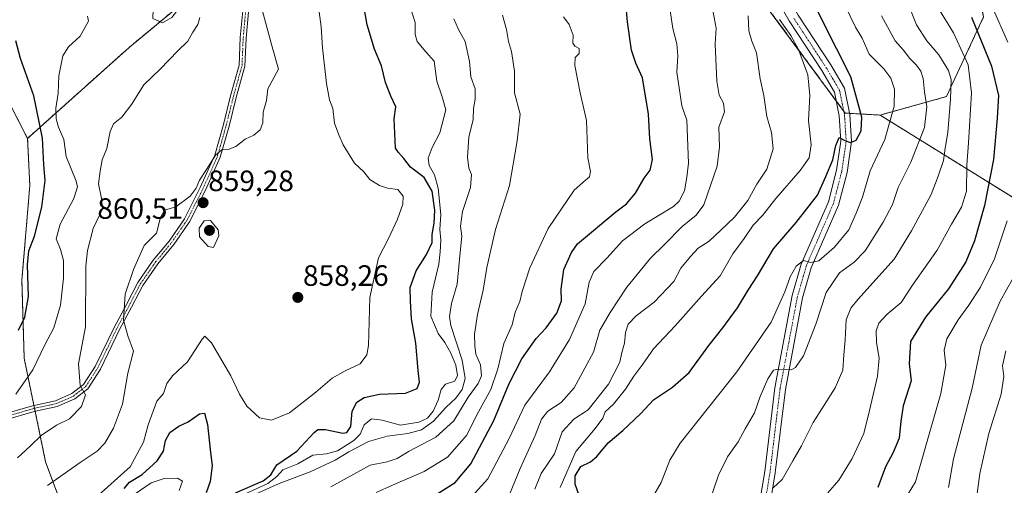
# Model space of a CAD drawing. Units: metres. Extents: x 583473 to 586923, y 4735877 to 4738233.
# Drawn here: x 585956 to 586292, y 4737386 to 4737545 of the extents above; entities that cross this region are included whole.
import ezdxf
from ezdxf.enums import TextEntityAlignment as Align

# ---------------------------------------------------------------- set-up
doc = ezdxf.new("R2010")
doc.units = ezdxf.units.M
doc.header["$MEASUREMENT"] = 0
doc.linetypes.add('TRAZO_Y_PUNTO', pattern=[1, 0.5, -0.25, 0, -0.25])
doc.linetypes.add('TRAZOS', pattern=[0.75, 0.5, -0.25])
for name, color, linetype, lineweight in [('Arbolado forestal', 92, 'TRAZOS', 0), ('Arbolado forestal CxS', 92, 'Continuous', 0), ('Camino', 19, 'Continuous', 0), ('Camino Cxs', 19, 'Continuous', 0), ('Camino eje', 39, 'TRAZO_Y_PUNTO', 13), ('Carátula', 7, 'Continuous', 5), ('Curva de nivel maestra', 36, 'Continuous', 30), ('Curva de nivel normal', 36, 'Continuous', 0), ('Pista no pavimentada', 254, 'Continuous', 13), ('Pista no pavimentada Cxs', 254, 'Continuous', 0), ('Pista pavimentada eje', 135, 'TRAZO_Y_PUNTO', 0), ('Punto de cota en terreno', 7, 'Continuous', 0), ('Rótulo de punto de cota en terreno', 19, 'Continuous', 0)]:
    doc.layers.add(name, color=color, linetype=linetype, lineweight=lineweight)
doc.styles.add('Arial', font='txt', dxfattribs={"height": 0.2})

# ---------------------------------------------------------------- blocks, each defined once
blk = doc.blocks.new('*U151')
at = {"layer": 'Arbolado forestal CxS', "color": 92, "linetype": 'Continuous', "lineweight": 0}
blk.add_polyline3d([(585974.46, 4737369.35, 847.36), (585965.2, 4737394.25, 862.32), (585957.93, 4737429.49, 871.85), (585957.15, 4737456, 875.92), (585959.84, 4737488.23, 877.3), (585959.08, 4737504.34, 877.81), (585993.62, 4737535.26, 868.13), (586043.97, 4737577.07, 857.03), (586082.44, 4737602.24, 840.84), (586125.85, 4737639.52, 827.12), (586159.36, 4737653.21, 815.75), (586182.79, 4737600.77, 810.42), (586208.79, 4737551.87, 806.93), (586237.48, 4737512.94, 800.77), (586249.33, 4737512.26, 797.16), (586249.33, 4737512.26, 797.16), (586304.14, 4737478.26, 763.66), (586351.26, 4737466.06, 729.7), (586382.01, 4737441.63, 706.37), (586402.66, 4737410.74, 694.57), (586435.85, 4737395.22, 676.99), (586463.52, 4737361.86, 659.99)], dxfattribs=at)
blk = doc.blocks.new('*U158')
at = {"layer": 'Arbolado forestal CxS', "color": 92, "linetype": 'Continuous', "lineweight": 0}
blk.add_polyline3d([(585783.6, 4738218.83, 946.52), (586146.57, 4738223.31, 829.16), (586124.8, 4738205.84, 842.57), (586124.8, 4738205.84, 842.57), (586085.14, 4738167.8, 863.46), (586063.21, 4738146.77, 872.21), (586049.02, 4738107.89, 874.29), (586042, 4738053.22, 870.84), (586042.71, 4737987.19, 867.28), (586035.21, 4737917.28, 858.51), (586049.33, 4737869.26, 844.11), (586067.56, 4737823.65, 826.32), (586092.02, 4737773.14, 824.14), (586113.04, 4737727.01, 825.42), (586124.08, 4737704.9, 822.88), (586139.14, 4737676.84, 820.47), (586159.36, 4737653.21, 815.75), (586125.85, 4737639.52, 827.12), (586082.44, 4737602.24, 840.84), (586043.97, 4737577.07, 857.03), (585993.62, 4737535.26, 868.13), (585959.08, 4737504.34, 877.81), (585938.36, 4737544.61, 886.49)], dxfattribs=at)
blk = doc.blocks.new('*U163')
at = {"layer": 'Curva de nivel normal', "color": 36, "linetype": 'Continuous', "lineweight": 0}
blk.add_polyline3d([(586191.2, 4737380.34, 790), (586194.3, 4737389.64, 790), (586197.43, 4737395.95, 790), (586201.05, 4737401, 790), (586203.44, 4737405.48, 790), (586206.55, 4737410.88, 790), (586208.47, 4737416.4, 790), (586211.16, 4737422.43, 790), (586213.05, 4737425.39, 790), (586214.76, 4737425.72, 790), (586219.01, 4737425.52, 790), (586220.49, 4737426.35, 790), (586223.3, 4737430.27, 790), (586227.49, 4737441.08, 790), (586231.04, 4737451.9, 790), (586235.48, 4737458.56, 790), (586240.54, 4737462.14, 790), (586244.25, 4737466.08, 790), (586250.44, 4737475.76, 790), (586253.53, 4737481.85, 790), (586255.48, 4737487.59, 790), (586259.86, 4737496.21, 790), (586264.5, 4737507.98, 790), (586265.31, 4737515.04, 790), (586264.44, 4737520.18, 790), (586264.01, 4737524.68, 790), (586263.2, 4737527.2, 790), (586261.79, 4737529.2, 790), (586259.44, 4737531.56, 790), (586257.23, 4737534.46, 790), (586254.51, 4737537.52, 790), (586249.85, 4737546.04, 790)], dxfattribs=at)
blk = doc.blocks.new('*U169')
at = {"layer": 'Curva de nivel normal', "color": 36, "linetype": 'Continuous', "lineweight": 0}
blk.add_polyline3d([(586131.78, 4737384.84, 810), (586133.92, 4737390.22, 810), (586138.44, 4737396.92, 810), (586141.06, 4737404.42, 810), (586145.02, 4737408.69, 810), (586149.95, 4737411.9, 810), (586156.9, 4737420.69, 810), (586160.7, 4737428.18, 810), (586161.41, 4737431.41, 810), (586162.33, 4737434.64, 810), (586162.64, 4737438.22, 810), (586163.58, 4737441.07, 810), (586166.26, 4737443.86, 810), (586172.46, 4737448.6, 810), (586179.12, 4737455.56, 810), (586181.55, 4737460.1, 810), (586184.84, 4737464.12, 810), (586187.35, 4737466.99, 810), (586191.11, 4737469.34, 810), (586195.07, 4737473.13, 810), (586199.8, 4737477.5, 810), (586204.26, 4737483.14, 810), (586207.42, 4737488.74, 810), (586210.82, 4737493.81, 810), (586212.97, 4737500.72, 810), (586212.39, 4737506.38, 810), (586210.83, 4737511.82, 810), (586209.74, 4737518.9, 810), (586208.55, 4737524.6, 810), (586207.27, 4737533.5, 810), (586205.7, 4737537.38, 810), (586204.68, 4737540.91, 810), (586204.47, 4737546.1, 810)], dxfattribs=at)
blk = doc.blocks.new('*U173')
at = {"layer": 'Curva de nivel normal', "color": 36, "linetype": 'Continuous', "lineweight": 0}
blk.add_polyline3d([(586140.38, 4737385.51, 805), (586145.72, 4737397.67, 805), (586152.28, 4737405.51, 805), (586154.96, 4737409.09, 805), (586155.72, 4737411.2, 805), (586158.6, 4737413.85, 805), (586162.68, 4737418.9, 805), (586165.47, 4737423.39, 805), (586168.59, 4737427.41, 805), (586172.15, 4737432.65, 805), (586179.55, 4737440.47, 805), (586188.55, 4737450.63, 805), (586194.89, 4737457.54, 805), (586199.22, 4737464.97, 805), (586203.02, 4737470.27, 805), (586206.11, 4737474.75, 805), (586209.25, 4737478.02, 805), (586213.88, 4737483.83, 805), (586222.11, 4737493.44, 805), (586225.16, 4737497.66, 805), (586225.87, 4737502.09, 805), (586225, 4737510.43, 805), (586225.39, 4737518.98, 805), (586224.75, 4737526.01, 805), (586221.59, 4737534.62, 805), (586218.96, 4737539.31, 805), (586215.05, 4737544.83, 805)], dxfattribs=at)
blk = doc.blocks.new('*U177')
at = {"layer": 'Curva de nivel normal', "color": 36, "linetype": 'Continuous', "lineweight": 0}
blk.add_polyline3d([(586269.19, 4737548.5, 780), (586274.34, 4737540.24, 780), (586279.3, 4737529.41, 780), (586280.49, 4737519.78, 780), (586279.5, 4737502.79, 780), (586278.88, 4737495.17, 780), (586278.71, 4737486.3, 780), (586277.08, 4737480.86, 780), (586273.62, 4737475.08, 780), (586268.75, 4737466.23, 780), (586260.61, 4737454.69, 780), (586256.53, 4737448.4, 780), (586251.77, 4737444.44, 780), (586248.88, 4737441.37, 780), (586247.99, 4737438.85, 780), (586248.07, 4737434.85, 780), (586249, 4737429.51, 780), (586248.48, 4737423.33, 780), (586245.73, 4737411.64, 780), (586243.79, 4737403.8, 780), (586239.84, 4737395.38, 780), (586235.34, 4737387.97, 780), (586231.55, 4737383.63, 780)], dxfattribs=at)
blk = doc.blocks.new('*U179')
at = {"layer": 'Curva de nivel normal', "color": 36, "linetype": 'Continuous', "lineweight": 0}
blk.add_polyline3d([(586212.96, 4737385.31, 785), (586215.99, 4737388.17, 785), (586219.62, 4737394.51, 785), (586222.61, 4737399.69, 785), (586226.51, 4737407.55, 785), (586234.05, 4737419.36, 785), (586236.63, 4737425.45, 785), (586236.97, 4737430.59, 785), (586237.5, 4737435.78, 785), (586237.84, 4737442.51, 785), (586239.38, 4737446.51, 785), (586241.76, 4737449.51, 785), (586254.12, 4737463.17, 785), (586260.08, 4737472.84, 785), (586266.77, 4737485.17, 785), (586269.11, 4737491.5, 785), (586270.88, 4737496.84, 785), (586271.48, 4737501.04, 785), (586272.4, 4737506.3, 785), (586273.34, 4737517.7, 785), (586273.58, 4737524.4, 785), (586272.64, 4737527.44, 785), (586269.3, 4737532.74, 785), (586265.27, 4737537.52, 785), (586261.73, 4737542.93, 785), (586259.94, 4737547.54, 785)], dxfattribs=at)
blk = doc.blocks.new('*U181')
at = {"layer": 'Curva de nivel normal', "color": 36, "linetype": 'Continuous', "lineweight": 0}
blk.add_polyline3d([(586294.54, 4737456.58, 765), (586290.19, 4737448.9, 765), (586283.8, 4737433.95, 765), (586280.64, 4737419.31, 765), (586274.29, 4737395.23, 765), (586272.62, 4737385.43, 765)], dxfattribs=at)
blk = doc.blocks.new('*U185')
at = {"layer": 'Curva de nivel normal', "color": 36, "linetype": 'Continuous', "lineweight": 0}
for points in [[(586258.87, 4737383.27, 770), (586261.41, 4737387.42, 770), (586263.97, 4737396.47, 770), (586270.07, 4737417.42, 770), (586271.78, 4737427.12, 770), (586271.15, 4737432.27, 770), (586272.08, 4737436.12, 770), (586275.88, 4737442.51, 770), (586279.6, 4737447.51, 770), (586283.58, 4737453.72, 770), (586288.35, 4737463.29, 770), (586292.56, 4737476.23, 770)], [(586292.88, 4737537.08, 770), (586287.55, 4737549.07, 770)]]:
    blk.add_polyline3d(points, dxfattribs=at)
blk = doc.blocks.new('*U190')
at = {"layer": 'Curva de nivel normal', "color": 36, "linetype": 'Continuous', "lineweight": 0}
blk.add_polyline3d([(586281.37, 4737375.73, 760), (586283.34, 4737390.23, 760), (586286.38, 4737403.87, 760), (586290.52, 4737417.29, 760), (586291.52, 4737423.21, 760), (586291.07, 4737426.9, 760), (586292.16, 4737432.01, 760)], dxfattribs=at)
blk = doc.blocks.new('*U191')
at = {"layer": 'Curva de nivel normal', "color": 36, "linetype": 'Continuous', "lineweight": 0}
blk.add_polyline3d([(586032.61, 4737381.42, 840), (586044.76, 4737386.81, 840), (586055.26, 4737390.74, 840), (586063.85, 4737394.72, 840), (586068.48, 4737397.58, 840), (586075.18, 4737401.08, 840), (586081.53, 4737402.91, 840), (586088.54, 4737403.84, 840), (586093.23, 4737405.15, 840), (586097.28, 4737408, 840), (586101.44, 4737412.69, 840), (586104.94, 4737415.92, 840), (586107.08, 4737418.78, 840), (586108.12, 4737422.54, 840), (586107.01, 4737428.84, 840), (586103.2, 4737440.57, 840), (586102.77, 4737443.67, 840), (586103.44, 4737448.09, 840), (586105.4, 4737454.71, 840), (586106.32, 4737465.5, 840), (586106.92, 4737471, 840), (586106.46, 4737474.4, 840), (586107.18, 4737479.46, 840), (586109.93, 4737487.55, 840), (586110.28, 4737492.02, 840), (586109.34, 4737494.21, 840), (586108.84, 4737497.93, 840), (586109.36, 4737504.72, 840), (586110.81, 4737510.71, 840), (586110.9, 4737514.5, 840), (586111.48, 4737517.65, 840), (586111.42, 4737521.23, 840), (586109.96, 4737525.28, 840), (586109.55, 4737530.46, 840), (586108.06, 4737537.3, 840), (586105.77, 4737541.34, 840), (586104.23, 4737545.01, 840)], dxfattribs=at)
blk = doc.blocks.new('*U193')
at = {"layer": 'Curva de nivel normal', "color": 36, "linetype": 'Continuous', "lineweight": 0}
blk.add_polyline3d([(586109.37, 4737381.28, 820), (586115.8, 4737388.4, 820), (586123.02, 4737402.18, 820), (586128.36, 4737413.53, 820), (586136.82, 4737424.85, 820), (586143.56, 4737435.85, 820), (586148.88, 4737447.99, 820), (586150.24, 4737455.35, 820), (586151.9, 4737459.05, 820), (586156.35, 4737463.5, 820), (586161.61, 4737469.42, 820), (586169.19, 4737475.23, 820), (586178.98, 4737481.08, 820), (586180.97, 4737482.95, 820), (586182.8, 4737486.47, 820), (586183.5, 4737491.08, 820), (586184.1, 4737495.84, 820), (586183.59, 4737510.54, 820), (586181.89, 4737515.36, 820), (586180.17, 4737526.82, 820), (586180.52, 4737532.4, 820), (586180.19, 4737536.48, 820), (586178.77, 4737541.72, 820), (586177.38, 4737550.92, 820)], dxfattribs=at)
blk = doc.blocks.new('*U194')
at = {"layer": 'Curva de nivel normal', "color": 36, "linetype": 'Continuous', "lineweight": 0}
blk.add_polyline3d([(585955.05, 4737417.22, 870), (585960.88, 4737425.53, 870), (585964.96, 4737434.03, 870), (585968.06, 4737439.82, 870), (585970.24, 4737447.56, 870), (585971.32, 4737456.7, 870), (585971.26, 4737462.76, 870), (585970.25, 4737466.48, 870), (585968.78, 4737470.15, 870), (585970.18, 4737475.1, 870), (585974.88, 4737483.86, 870), (585976.07, 4737487.78, 870), (585975.64, 4737489.8, 870), (585972.21, 4737498.14, 870), (585971.39, 4737503.89, 870), (585969.62, 4737508.18, 870), (585968.79, 4737510.96, 870), (585968.73, 4737514.66, 870), (585969.44, 4737519.7, 870), (585969.67, 4737525.67, 870), (585971.1, 4737532.44, 870), (585973.01, 4737535.48, 870), (585976.97, 4737539.14, 870), (585979.85, 4737544.22, 870), (585979.48, 4737545.88, 870)], dxfattribs=at)
blk = doc.blocks.new('*U197')
at = {"layer": 'Curva de nivel normal', "color": 36, "linetype": 'Continuous', "lineweight": 0}
blk.add_polyline3d([(586123.22, 4737383.12, 815), (586126.81, 4737391.92, 815), (586131.9, 4737403.22, 815), (586134.09, 4737408.77, 815), (586136.22, 4737411.4, 815), (586140.76, 4737414.37, 815), (586145.2, 4737419.4, 815), (586151.81, 4737431.51, 815), (586153.9, 4737439.06, 815), (586157.4, 4737445.03, 815), (586163.12, 4737453.72, 815), (586171.16, 4737463.5, 815), (586175.97, 4737468.17, 815), (586181.98, 4737474.35, 815), (586186.76, 4737478.23, 815), (586189.28, 4737481.68, 815), (586193.89, 4737494.84, 815), (586194.61, 4737501.5, 815), (586194.47, 4737508.17, 815), (586196.34, 4737513.37, 815), (586196.05, 4737516.3, 815), (586194.51, 4737519.04, 815), (586193.71, 4737523.77, 815), (586193.18, 4737536.36, 815), (586193.56, 4737541.85, 815), (586192.18, 4737549.11, 815)], dxfattribs=at)
blk = doc.blocks.new('*U201')
at = {"layer": 'Curva de nivel normal', "color": 36, "linetype": 'Continuous', "lineweight": 0}
blk.add_polyline3d([(585955.6, 4737395.51, 865), (585959.98, 4737399.52, 865), (585963.7, 4737403.21, 865), (585968.91, 4737406.71, 865), (585973.36, 4737408.88, 865), (585977.45, 4737413.06, 865), (585978.78, 4737417.02, 865), (585976.96, 4737420.22, 865), (585976.42, 4737427.6, 865), (585978.79, 4737440.18, 865), (585978.97, 4737460.78, 865), (585979.45, 4737466.15, 865), (585981.45, 4737473.59, 865), (585984.6, 4737480.36, 865), (585984.25, 4737483.84, 865), (585983.22, 4737488.84, 865), (585983.8, 4737493.17, 865), (585984.48, 4737496.99, 865), (585986.01, 4737500.88, 865), (585987.17, 4737506.71, 865), (585988.34, 4737509.28, 865), (585991.18, 4737511.58, 865), (585994.44, 4737515.86, 865), (585998.63, 4737522.5, 865), (586004.23, 4737527.84, 865), (586010.2, 4737534.17, 865), (586013.69, 4737537.42, 865), (586015.37, 4737540.48, 865), (586017.06, 4737543.08, 865), (586017.76, 4737545.52, 865)], dxfattribs=at)
blk = doc.blocks.new('*U203')
at = {"layer": 'Curva de nivel normal', "color": 36, "linetype": 'Continuous', "lineweight": 0}
for points in [[(585995.71, 4737383.31, 845), (586001.16, 4737387.06, 845), (586005.57, 4737388.57, 845), (586010.14, 4737388.69, 845), (586011.79, 4737387.61, 845), (586010.69, 4737384.49, 845)], [(586032.89, 4737383.23, 845), (586040.87, 4737386.81, 845), (586043.89, 4737389.26, 845), (586046.03, 4737391.5, 845), (586051.06, 4737393.56, 845), (586056.2, 4737396.44, 845), (586060.82, 4737396.91, 845), (586064.6, 4737397.92, 845), (586070.16, 4737401.41, 845), (586072.27, 4737403.65, 845), (586073.65, 4737406.85, 845), (586076.19, 4737408.79, 845), (586079.84, 4737408.41, 845), (586086.06, 4737406.72, 845), (586092.35, 4737407.66, 845), (586095.22, 4737409.1, 845), (586097.17, 4737411.47, 845), (586098.84, 4737415.18, 845), (586099.85, 4737418.79, 845), (586101.42, 4737420.67, 845), (586104.56, 4737421.68, 845), (586105.47, 4737423.54, 845), (586104.85, 4737427.1, 845), (586103.19, 4737431.25, 845), (586101.2, 4737434.82, 845), (586098.88, 4737437.9, 845), (586096.34, 4737443.79, 845), (586096.8, 4737451.91, 845), (586099.09, 4737461.53, 845), (586099.52, 4737465.73, 845), (586099.76, 4737469.71, 845), (586099.48, 4737473.28, 845), (586099.74, 4737478.42, 845), (586098.87, 4737487.33, 845), (586097.66, 4737491.94, 845), (586095.84, 4737495.1, 845), (586095.52, 4737497.54, 845), (586096.82, 4737501.17, 845), (586099.48, 4737506.17, 845), (586101.53, 4737514, 845), (586100.21, 4737518.48, 845), (586098.46, 4737523.79, 845), (586097.46, 4737530.66, 845), (586094.71, 4737533.74, 845), (586091.75, 4737537.28, 845), (586091.02, 4737539.67, 845), (586091.08, 4737543.76, 845), (586089.49, 4737548.76, 845)]]:
    blk.add_polyline3d(points, dxfattribs=at)
blk = doc.blocks.new('*U204')
at = {"layer": 'Curva de nivel normal', "color": 36, "linetype": 'Continuous', "lineweight": 0}
blk.add_polyline3d([(585982.13, 4737381.8, 855), (585993.96, 4737392.51, 855), (585998.51, 4737400.85, 855), (586000.16, 4737406.85, 855), (586003.07, 4737414.85, 855), (586005.34, 4737417.51, 855), (586006.55, 4737420.85, 855), (586008.44, 4737423.51, 855), (586013.54, 4737428.3, 855), (586018.48, 4737435.97, 855), (586019.42, 4737436.99, 855), (586021.69, 4737434.69, 855), (586028.31, 4737423.43, 855), (586031.19, 4737417.28, 855), (586033.75, 4737413.2, 855), (586038.08, 4737409.15, 855), (586042.11, 4737408.38, 855), (586048.23, 4737410.89, 855), (586057.23, 4737417.96, 855), (586062.84, 4737422.65, 855), (586067.26, 4737425.19, 855), (586072.37, 4737427.51, 855), (586074.63, 4737430.65, 855), (586075.15, 4737433.85, 855), (586075.56, 4737450.18, 855), (586078.57, 4737463.62, 855), (586081.92, 4737470.28, 855), (586085.01, 4737476.83, 855), (586086.9, 4737481.91, 855), (586086.95, 4737484.62, 855), (586085.1, 4737486.94, 855), (586081.61, 4737487.43, 855), (586078.9, 4737488.23, 855), (586075.66, 4737490.3, 855), (586073.52, 4737492.93, 855), (586070.44, 4737495.87, 855), (586066.51, 4737502.11, 855), (586065.04, 4737505.56, 855), (586063.58, 4737509.52, 855), (586063.01, 4737514.5, 855), (586061.89, 4737517.47, 855), (586060.84, 4737523.04, 855), (586059.5, 4737535.16, 855), (586059.04, 4737542.33, 855), (586057.87, 4737550.81, 855)], dxfattribs=at)
blk = doc.blocks.new('*U207')
at = {"layer": 'Curva de nivel normal', "color": 36, "linetype": 'Continuous', "lineweight": 0}
blk.add_polyline3d([(586170.14, 4737379.08, 795), (586174.84, 4737387.12, 795), (586177.72, 4737394.72, 795), (586181.22, 4737400.54, 795), (586200.54, 4737424.83, 795), (586212.26, 4737441.76, 795), (586216.96, 4737452.07, 795), (586218.68, 4737457.18, 795), (586220.74, 4737460.86, 795), (586223.31, 4737462.7, 795), (586225.76, 4737462.05, 795), (586228.45, 4737462.62, 795), (586233.79, 4737467.26, 795), (586238.67, 4737473.16, 795), (586241.25, 4737478.85, 795), (586243.36, 4737484.33, 795), (586245.96, 4737493.31, 795), (586251.01, 4737503.98, 795), (586254.19, 4737515.3, 795), (586254.22, 4737521.11, 795), (586253.04, 4737524.88, 795), (586250.65, 4737527.96, 795), (586245.67, 4737532.95, 795), (586243.19, 4737538.43, 795), (586240.94, 4737542.22, 795), (586237.44, 4737549.4, 795)], dxfattribs=at)
blk = doc.blocks.new('*U213')
at = {"layer": 'Curva de nivel normal', "color": 36, "linetype": 'Continuous', "lineweight": 0}
blk.add_polyline3d([(586062.38, 4737385.7, 835), (586075.74, 4737393.07, 835), (586081.55, 4737394.25, 835), (586084.96, 4737395.35, 835), (586089.05, 4737397.78, 835), (586098.1, 4737402.58, 835), (586104.25, 4737408.11, 835), (586109.12, 4737416.18, 835), (586112.45, 4737420.85, 835), (586113.62, 4737423.51, 835), (586113.28, 4737427.18, 835), (586111.66, 4737430.9, 835), (586111.4, 4737433.73, 835), (586111.27, 4737437.69, 835), (586112.23, 4737444.33, 835), (586114.2, 4737452.6, 835), (586115.42, 4737460.38, 835), (586118.41, 4737473.26, 835), (586123.21, 4737488.32, 835), (586125.78, 4737503.48, 835), (586126.82, 4737512.54, 835), (586124.85, 4737519.86, 835), (586124.86, 4737527.17, 835), (586123.8, 4737533.85, 835), (586122.88, 4737537.32, 835), (586122.14, 4737541.37, 835), (586120.76, 4737546.31, 835)], dxfattribs=at)
blk = doc.blocks.new('*U214')
at = {"layer": 'Curva de nivel normal', "color": 36, "linetype": 'Continuous', "lineweight": 0}
blk.add_polyline3d([(585965.82, 4737386.18, 860), (585976.98, 4737393.98, 860), (585982.76, 4737397.87, 860), (585985.42, 4737400.52, 860), (585988.38, 4737405.65, 860), (585991.41, 4737413.85, 860), (585993.22, 4737424.34, 860), (585995.1, 4737431.83, 860), (585993.27, 4737437.05, 860), (585991.79, 4737442.44, 860), (585992.32, 4737451.29, 860), (585995.19, 4737459.72, 860), (585998.78, 4737467.87, 860), (586002.92, 4737472.02, 860), (586004.38, 4737477.4, 860), (586005.75, 4737479.84, 860), (586009.57, 4737481.05, 860), (586014.48, 4737484.68, 860), (586016.43, 4737487.32, 860), (586017.57, 4737490.12, 860), (586020.05, 4737493.71, 860), (586023.02, 4737498.63, 860), (586025.23, 4737500.43, 860), (586027.34, 4737500.57, 860), (586029.98, 4737501.6, 860), (586033.18, 4737504.07, 860), (586036.12, 4737505.4, 860), (586038.24, 4737507.2, 860), (586039.15, 4737509.6, 860), (586039.33, 4737513.2, 860), (586040.41, 4737517.17, 860), (586040.93, 4737521.17, 860), (586044.48, 4737527.88, 860), (586042.31, 4737535.52, 860), (586038.3, 4737550.58, 860)], dxfattribs=at)
blk = doc.blocks.new('*U224')
at = {"layer": 'Curva de nivel maestra', "color": 36, "linetype": 'Continuous', "lineweight": 30}
blk.add_polyline3d([(585956.01, 4737439.06, 875), (585958.12, 4737443.51, 875), (585959.41, 4737450.51, 875), (585959.01, 4737461.29, 875), (585959.49, 4737466.08, 875), (585961.41, 4737471, 875), (585963.97, 4737480.93, 875), (585965.1, 4737490.04, 875), (585964.64, 4737495.3, 875), (585964.12, 4737504.37, 875), (585961.16, 4737518.84, 875), (585956.71, 4737531.48, 875), (585955.08, 4737537.56, 875)], dxfattribs=at)
blk = doc.blocks.new('*U226')
at = {"layer": 'Curva de nivel maestra', "color": 36, "linetype": 'Continuous', "lineweight": 30}
for points in [[(585991.93, 4737385.13, 850), (585993.75, 4737387.27, 850), (585998.04, 4737389.87, 850), (586003.24, 4737394.58, 850), (586005.39, 4737397.88, 850), (586006.02, 4737401.48, 850), (586007.56, 4737404.2, 850), (586010.53, 4737406.32, 850), (586013.77, 4737407.87, 850), (586017.66, 4737410.57, 850), (586019.35, 4737410.79, 850), (586020.34, 4737406.96, 850), (586021.2, 4737398.37, 850), (586021.89, 4737392.85, 850), (586021.2, 4737387.51, 850), (586019.92, 4737383.65, 850)], [(586029.9, 4737383.69, 850), (586039.33, 4737387.71, 850), (586041.88, 4737389.74, 850), (586043.97, 4737393.16, 850), (586050.8, 4737397.82, 850), (586056.64, 4737404.19, 850), (586057.91, 4737405.18, 850), (586060.55, 4737405.22, 850), (586066.43, 4737403.98, 850), (586067.8, 4737404.23, 850), (586069.15, 4737406.23, 850), (586069.62, 4737411.4, 850), (586071.23, 4737414.5, 850), (586073.64, 4737416.08, 850), (586078.85, 4737417.28, 850), (586087.78, 4737417.61, 850), (586091.73, 4737419.19, 850), (586092.49, 4737421.3, 850), (586092.02, 4737425.34, 850), (586091.24, 4737434.64, 850), (586089.78, 4737442.85, 850), (586089.48, 4737448.85, 850), (586089.31, 4737453.51, 850), (586091.33, 4737459.18, 850), (586094.86, 4737464.84, 850), (586096.78, 4737468.84, 850), (586096.79, 4737471.58, 850), (586097.52, 4737475.48, 850), (586097.73, 4737479.88, 850), (586096.8, 4737486.38, 850), (586094.12, 4737491.05, 850), (586089.48, 4737494.58, 850), (586087.14, 4737497.53, 850), (586085.37, 4737499.47, 850), (586084.31, 4737501.01, 850), (586084.08, 4737505.99, 850), (586083.84, 4737511.01, 850), (586084.45, 4737515.06, 850), (586082.72, 4737518.74, 850), (586080.94, 4737523.4, 850), (586079.56, 4737528.98, 850), (586077.17, 4737534.75, 850), (586074.65, 4737543.03, 850), (586073.31, 4737550.7, 850)]]:
    blk.add_polyline3d(points, dxfattribs=at)
blk = doc.blocks.new('*U228')
at = {"layer": 'Curva de nivel maestra', "color": 36, "linetype": 'Continuous', "lineweight": 30}
blk.add_polyline3d([(586097.27, 4737382.51, 825), (586104.67, 4737387.18, 825), (586110.05, 4737393.51, 825), (586117.78, 4737408.28, 825), (586123.09, 4737420.91, 825), (586127.4, 4737429.28, 825), (586132.28, 4737436.18, 825), (586135.61, 4737439.85, 825), (586139.29, 4737444.85, 825), (586140.88, 4737449.06, 825), (586140.71, 4737453.01, 825), (586141.7, 4737459.66, 825), (586144.22, 4737465.5, 825), (586146.36, 4737468.42, 825), (586159.38, 4737479.27, 825), (586163.03, 4737482.02, 825), (586166.12, 4737485.7, 825), (586169.03, 4737490.82, 825), (586171.07, 4737493.54, 825), (586171.86, 4737497.17, 825), (586170.93, 4737504.22, 825), (586170.46, 4737512.54, 825), (586168.47, 4737524.92, 825), (586166.22, 4737529.96, 825), (586164.75, 4737534.36, 825), (586163.37, 4737543.98, 825), (586162.74, 4737550.35, 825)], dxfattribs=at)
blk = doc.blocks.new('*U231')
at = {"layer": 'Curva de nivel maestra', "color": 36, "linetype": 'Continuous', "lineweight": 30}
blk.add_polyline3d([(586146.91, 4737382.79, 800), (586145.56, 4737386.62, 800), (586145.49, 4737389.41, 800), (586147.49, 4737392.66, 800), (586150.73, 4737394.17, 800), (586152.89, 4737396.01, 800), (586156.73, 4737400.69, 800), (586161.72, 4737404.89, 800), (586167.88, 4737410.71, 800), (586172.14, 4737415.36, 800), (586178.66, 4737419.59, 800), (586184.37, 4737424.61, 800), (586191, 4737433.85, 800), (586195.8, 4737439.79, 800), (586200.8, 4737446.61, 800), (586204.38, 4737452.64, 800), (586207.66, 4737457.56, 800), (586213.08, 4737466.68, 800), (586220.74, 4737475.64, 800), (586228, 4737485.04, 800), (586230.82, 4737491.3, 800), (586233.25, 4737496.99, 800), (586234.24, 4737501.85, 800), (586235.39, 4737504.62, 800), (586237.3, 4737503.59, 800), (586239.22, 4737502.89, 800), (586241.15, 4737503.7, 800), (586242.93, 4737506.89, 800), (586243.15, 4737511.52, 800), (586239.36, 4737525.29, 800), (586229.61, 4737544.55, 800), (586225.64, 4737552.9, 800)], dxfattribs=at)
blk = doc.blocks.new('*U235')
at = {"layer": 'Curva de nivel maestra', "color": 36, "linetype": 'Continuous', "lineweight": 30}
blk.add_polyline3d([(586280.43, 4737545.6, 775), (586287.26, 4737528.87, 775), (586289.64, 4737518.93, 775), (586289.17, 4737511.26, 775), (586287.94, 4737497.09, 775), (586284.84, 4737481.42, 775), (586281.47, 4737469.42, 775), (586278.49, 4737462.32, 775), (586272.64, 4737453.11, 775), (586264.82, 4737443.5, 775), (586259.74, 4737435.18, 775), (586259.2, 4737427.51, 775), (586259.92, 4737421.76, 775), (586257.23, 4737413.27, 775), (586256.37, 4737408.02, 775), (586255.79, 4737402.3, 775), (586253.83, 4737397.34, 775), (586251.19, 4737392.51, 775), (586248.62, 4737385.51, 775)], dxfattribs=at)
blk = doc.blocks.new('5PATER')
at = {"layer": 'Carátula', "linetype": 'Continuous', "lineweight": 5}
h = blk.add_hatch(color=250, dxfattribs=at)
edge = h.paths.add_edge_path()
edge.add_ellipse((0, 0.01), major_axis=(-1.33, -1.34), ratio=0.999422, start_angle=0, end_angle=360)

msp = doc.modelspace()

# ---------------------------------------------------------------- linework, layer by layer
at = {"layer": 'Arbolado forestal', "color": 92, "linetype": 'TRAZOS', "lineweight": 0}
for points in [[(585487.64, 4737933.03, 983.71), (585523.31, 4737931.24, 976.42), (585738.02, 4737857.61, 934.73), (585833.85, 4737821, 922.4), (585883.99, 4737787.55, 905.64), (585911.35, 4737722.17, 907.9), (585953.9, 4737687.19, 887.37), (585963.84, 4737646.05, 887.24), (585945.97, 4737596.34, 887.56), (585938.36, 4737544.61, 886.49), (585959.08, 4737504.34, 877.81)], [(586249.33, 4737512.26, 797.16), (586271.95, 4737518.55, 785.98), (586284.6, 4737545.72, 772.48), (586276.4, 4737582.6, 762.24), (586256.96, 4737612.35, 766.86), (586242.04, 4737642.03, 775.18), (586239.53, 4737670.7, 771.93), (586211.55, 4737701.39, 785.34), (586181.22, 4737746.14, 794.87), (586171.7, 4737803.81, 788.93)], [(586249.33, 4737512.26, 797.16), (586271.95, 4737518.55, 785.98), (586284.6, 4737545.72, 772.48), (586276.4, 4737582.6, 762.24), (586256.96, 4737612.35, 766.86), (586242.04, 4737642.03, 775.18), (586239.53, 4737670.7, 771.93), (586211.55, 4737701.39, 785.34), (586181.22, 4737746.14, 794.87), (586171.7, 4737803.81, 788.93)], [(585959.08, 4737504.34, 877.81), (585993.62, 4737535.26, 868.13), (586033.84, 4737568.66, 859.33), (586034.83, 4737569.48, 859.02), (586035.82, 4737570.3, 858.66), (586043.97, 4737577.07, 857.03), (586082.44, 4737602.24, 840.84), (586125.85, 4737639.52, 827.12), (586158.03, 4737652.67, 815.87), (586159.36, 4737653.21, 815.75)], [(585959.08, 4737504.34, 877.81), (585993.62, 4737535.26, 868.13), (586033.84, 4737568.66, 859.33), (586034.83, 4737569.48, 859.02), (586035.82, 4737570.3, 858.66), (586043.97, 4737577.07, 857.03), (586082.44, 4737602.24, 840.84), (586125.85, 4737639.52, 827.12), (586158.03, 4737652.67, 815.87), (586159.36, 4737653.21, 815.75)], [(586159.36, 4737653.21, 815.75), (586170.43, 4737628.43, 812.96), (586182.79, 4737600.77, 810.42), (586208.79, 4737551.87, 806.93), (586234.4, 4737517.11, 801.58), (586236.95, 4737513.66, 800.85), (586237.47, 4737512.94, 800.77), (586238.96, 4737512.85, 800.7), (586249.33, 4737512.26, 797.16)], [(586463.52, 4737361.86, 659.99), (586435.85, 4737395.22, 676.99), (586402.66, 4737410.74, 694.57), (586382.01, 4737441.63, 706.37), (586351.26, 4737466.06, 729.7), (586304.14, 4737478.26, 763.66), (586249.33, 4737512.26, 797.16)], [(586463.52, 4737361.86, 659.99), (586435.85, 4737395.22, 676.99), (586402.66, 4737410.74, 694.57), (586382.01, 4737441.63, 706.37), (586351.26, 4737466.06, 729.7), (586304.14, 4737478.26, 763.66), (586249.33, 4737512.26, 797.16)], [(585959.08, 4737504.34, 877.81), (585959.84, 4737488.23, 877.3), (585957.15, 4737456, 875.92), (585957.93, 4737429.49, 871.85), (585961.25, 4737413.4, 867.43), (585961.46, 4737412.42, 867.24), (585961.66, 4737411.44, 867.06), (585965.2, 4737394.25, 862.32), (585974.46, 4737369.35, 847.36), (585978.27, 4737367.35, 843.7)], [(585959.08, 4737504.34, 877.81), (585959.84, 4737488.23, 877.3), (585957.15, 4737456, 875.92), (585957.93, 4737429.49, 871.85), (585961.25, 4737413.4, 867.43), (585961.46, 4737412.42, 867.24), (585961.66, 4737411.44, 867.06), (585965.2, 4737394.25, 862.32), (585974.46, 4737369.35, 847.36), (585978.27, 4737367.35, 843.7)]]:
    msp.add_polyline3d(points, dxfattribs=at)
at = {"layer": 'Arbolado forestal CxS', "color": 92, "linetype": 'Continuous', "lineweight": 0}
for points in [[(586171.7, 4737803.81, 788.93), (586181.22, 4737746.14, 794.87), (586211.55, 4737701.39, 785.34), (586239.53, 4737670.7, 771.93), (586242.04, 4737642.03, 775.18), (586256.96, 4737612.35, 766.86), (586276.4, 4737582.6, 762.24), (586284.6, 4737545.72, 772.48), (586271.95, 4737518.55, 785.98), (586249.33, 4737512.26, 797.16), (586249.33, 4737512.26, 797.16), (586237.48, 4737512.94, 800.77), (586208.79, 4737551.87, 806.93), (586182.79, 4737600.77, 810.42), (586159.36, 4737653.21, 815.75), (586139.14, 4737676.84, 820.47), (586124.08, 4737704.9, 822.88), (586113.04, 4737727.01, 825.42), (586092.02, 4737773.14, 824.14), (586067.56, 4737823.65, 826.32)], [(586304.14, 4737478.26, 763.66), (586249.33, 4737512.26, 797.16), (586271.95, 4737518.55, 785.98), (586284.6, 4737545.72, 772.48), (586276.4, 4737582.6, 762.24), (586256.96, 4737612.35, 766.86), (586242.04, 4737642.03, 775.18), (586239.53, 4737670.7, 771.93), (586211.55, 4737701.39, 785.34), (586181.22, 4737746.14, 794.87), (586171.7, 4737803.81, 788.93)], [(585938.36, 4737544.61, 886.49), (585959.08, 4737504.34, 877.81), (585959.08, 4737504.34, 877.81), (585959.84, 4737488.23, 877.3), (585957.15, 4737456, 875.92), (585957.93, 4737429.49, 871.85), (585965.2, 4737394.25, 862.32), (585974.46, 4737369.35, 847.36)]]:
    msp.add_polyline3d(points, dxfattribs=at)
at = {"layer": 'Camino', "color": 19, "linetype": 'Continuous', "lineweight": 0}
for points in [[(585950.56, 4737410.3, 869.8), (585960.77, 4737413.29, 867.54), (585968.55, 4737414.98, 866.46), (585974.15, 4737417.44, 865.48), (585978.1, 4737420.49, 864.53), (585982.14, 4737426.71, 863.42), (585988.65, 4737440.19, 860.96), (585992.71, 4737447.77, 859.67), (585996.61, 4737455.29, 859.07), (586001.88, 4737462.87, 858.97), (586007.27, 4737469.38, 858.92), (586012.5, 4737476.96, 859.35), (586017.88, 4737487.56, 859.75), (586022.82, 4737498.66, 859.96), (586025.74, 4737509.05, 860.72), (586028.17, 4737518.8, 860.93), (586031.1, 4737529.25, 861.09), (586031.5, 4737538.62, 860.78), (586032.43, 4737548.83, 860.53)], [(586034.42, 4737548.61, 860.36), (586033.5, 4737538.48, 860.77), (586033.09, 4737528.93, 860.98), (586030.11, 4737518.28, 860.74), (586027.68, 4737508.53, 860.63), (586024.7, 4737497.98, 859.79), (586019.68, 4737486.7, 859.53), (586014.22, 4737475.94, 859.39), (586008.87, 4737468.18, 858.84), (586003.48, 4737461.66, 858.81), (585998.33, 4737454.25, 858.88), (585994.48, 4737446.83, 859.34), (585990.43, 4737439.29, 860.48), (585983.88, 4737425.73, 863.06), (585979.6, 4737419.11, 864.27), (585975.17, 4737415.7, 865.43), (585969.17, 4737413.07, 866.36), (585961.27, 4737411.35, 867.14), (585951.24, 4737408.42, 869.28)]]:
    msp.add_polyline3d(points, dxfattribs=at)
at = {"layer": 'Camino Cxs', "color": 19, "linetype": 'Continuous', "lineweight": 0}
for points in [[(585950.56, 4737410.3, 869.8), (585960.77, 4737413.29, 867.54), (585968.55, 4737414.98, 866.46), (585974.15, 4737417.44, 865.48), (585978.1, 4737420.49, 864.53), (585982.14, 4737426.71, 863.42), (585988.65, 4737440.19, 860.96), (585992.71, 4737447.77, 859.67), (585996.61, 4737455.29, 859.07), (586001.88, 4737462.87, 858.97), (586007.27, 4737469.38, 858.92), (586012.5, 4737476.96, 859.35), (586017.88, 4737487.56, 859.75), (586022.82, 4737498.66, 859.96), (586025.74, 4737509.05, 860.72), (586028.17, 4737518.8, 860.93), (586031.1, 4737529.25, 861.09), (586031.5, 4737538.62, 860.78), (586032.43, 4737548.83, 860.53)], [(586034.42, 4737548.61, 860.36), (586033.5, 4737538.48, 860.77), (586033.09, 4737528.93, 860.98), (586030.11, 4737518.28, 860.74), (586027.68, 4737508.53, 860.63), (586024.7, 4737497.98, 859.79), (586019.68, 4737486.7, 859.53), (586014.22, 4737475.94, 859.39), (586008.87, 4737468.18, 858.84), (586003.48, 4737461.66, 858.81), (585998.33, 4737454.25, 858.88), (585994.48, 4737446.83, 859.34), (585990.43, 4737439.29, 860.48), (585983.88, 4737425.73, 863.06), (585979.6, 4737419.11, 864.27), (585975.17, 4737415.7, 865.43), (585969.17, 4737413.07, 866.36), (585961.27, 4737411.35, 867.14), (585951.24, 4737408.42, 869.28)]]:
    msp.add_polyline3d(points, dxfattribs=at)
at = {"layer": 'Camino eje', "color": 39, "linetype": 'TRAZO_Y_PUNTO', "lineweight": 13}
msp.add_polyline3d([(585950.9, 4737409.36, 869.53), (585961.02, 4737412.32, 867.34), (585968.86, 4737414.02, 866.47), (585974.66, 4737416.57, 865.46), (585978.85, 4737419.8, 864.41), (585983.01, 4737426.22, 863.25), (585989.54, 4737439.74, 860.72), (585993.6, 4737447.3, 859.5), (585997.47, 4737454.77, 858.97), (586002.68, 4737462.26, 858.89), (586008.07, 4737468.78, 858.88), (586013.36, 4737476.45, 859.35), (586018.78, 4737487.13, 859.64), (586023.76, 4737498.32, 859.87), (586026.71, 4737508.79, 860.61), (586029.14, 4737518.54, 860.82), (586032.1, 4737529.09, 861), (586032.5, 4737538.55, 860.77), (586033.43, 4737548.72, 860.44)], dxfattribs=at)
at = {"layer": 'Curva de nivel normal', "color": 36, "linetype": 'Continuous', "lineweight": 0}
for points in [[(586005, 4737543.71, 870), (586008.2, 4737545.48, 870), (586010.92, 4737549.02, 870), (586012.07, 4737552.23, 870), (586011.4, 4737555.28, 870), (586008.23, 4737558.17, 870), (586007.16, 4737558.56, 870), (586006.01, 4737556.83, 870), (586004.67, 4737552.3, 870), (586001.85, 4737548.25, 870), (586001.7, 4737545.11, 870), (586005, 4737543.71, 870)], [(586077.78, 4737383.77, 830), (586083.29, 4737386.25, 830), (586094.09, 4737390.94, 830), (586102.09, 4737395.84, 830), (586108.54, 4737403.13, 830), (586112.65, 4737411.17, 830), (586116.86, 4737418.85, 830), (586119.22, 4737425.85, 830), (586121.24, 4737434.51, 830), (586124.03, 4737440.85, 830), (586125.05, 4737445.17, 830), (586126.72, 4737448.81, 830), (586127.48, 4737452.17, 830), (586130.06, 4737460.22, 830), (586136.34, 4737473.68, 830), (586145.22, 4737486.7, 830), (586149.01, 4737490.12, 830), (586150.42, 4737491.28, 830), (586150.8, 4737493.02, 830), (586149.81, 4737497.71, 830), (586149.41, 4737510.36, 830), (586147.22, 4737519.83, 830), (586145.39, 4737529.1, 830), (586145.52, 4737531.86, 830), (586146.91, 4737533.27, 830), (586146.92, 4737534.91, 830), (586145.44, 4737535.68, 830), (586144.73, 4737536.76, 830), (586144.88, 4737539.49, 830), (586143.51, 4737543.13, 830), (586141.5, 4737545.7, 830)], [(586022.41, 4737467.2, 860), (586024.2, 4737471.14, 860), (586023.97, 4737473.2, 860), (586021.31, 4737476.42, 860), (586019.23, 4737476.22, 860), (586017.54, 4737473.74, 860), (586017.58, 4737470.81, 860), (586020.61, 4737467.51, 860), (586022.41, 4737467.2, 860)]]:
    msp.add_polyline3d(points, dxfattribs=at)
at = {"layer": 'Pista no pavimentada', "color": 254, "linetype": 'Continuous', "lineweight": 13}
for points in [[(586086.66, 4737789.71, 824.42), (586095.98, 4737769.98, 823.83), (586108.16, 4737750.68, 823.16), (586118.74, 4737733.07, 822.53), (586125.51, 4737719.18, 822.33), (586137.24, 4737696.55, 820.51), (586149.96, 4737674.09, 818.3), (586159.85, 4737657.1, 816.19), (586171.59, 4737634.04, 812.92), (586184.48, 4737609.52, 809.86), (586197.72, 4737588.19, 807.05), (586209.69, 4737567.08, 804.7), (586221.49, 4737546.22, 803.33), (586232.56, 4737529.34, 801.69), (586237.26, 4737521.37, 801.25), (586239.03, 4737512.51, 800.68), (586239.63, 4737503.23, 799.81), (586238.08, 4737492.75, 798.08), (586235.19, 4737481.55, 797.41), (586225.91, 4737460.27, 794.61), (586222.98, 4737450.02, 792.85), (586217.09, 4737418.86, 789.04), (586213.67, 4737390.41, 785.45), (586211.13, 4737374.93, 783.65)], [(586207.54, 4737375.52, 783.61), (586210.07, 4737390.92, 785.92), (586213.49, 4737419.42, 789.14), (586219.44, 4737450.86, 794), (586222.48, 4737461.5, 794.78), (586231.74, 4737482.74, 797.45), (586234.51, 4737493.47, 799.28), (586235.97, 4737503.38, 800.02), (586235.42, 4737512.04, 800.95), (586233.81, 4737520.05, 801.74), (586229.47, 4737527.42, 802.58), (586218.38, 4737544.32, 804.04), (586206.53, 4737565.28, 805.25), (586194.59, 4737586.33, 807.73), (586181.32, 4737607.71, 810), (586168.36, 4737632.37, 813.21), (586156.66, 4737655.36, 816.1), (586154.3, 4737659.4, 816.94), (586150.03, 4737666.73, 817.99)]]:
    msp.add_polyline3d(points, dxfattribs=at)
at = {"layer": 'Pista no pavimentada Cxs', "color": 254, "linetype": 'Continuous', "lineweight": 0}
for points in [[(586086.66, 4737789.71, 824.42), (586095.98, 4737769.98, 823.83), (586108.16, 4737750.68, 823.16), (586118.74, 4737733.07, 822.53), (586125.51, 4737719.18, 822.33), (586137.24, 4737696.55, 820.51), (586149.96, 4737674.09, 818.3), (586159.85, 4737657.1, 816.19), (586171.59, 4737634.04, 812.92), (586184.48, 4737609.52, 809.86), (586197.72, 4737588.19, 807.05), (586209.69, 4737567.08, 804.7), (586221.49, 4737546.22, 803.33), (586232.56, 4737529.34, 801.69), (586237.26, 4737521.37, 801.25), (586239.03, 4737512.51, 800.68), (586239.63, 4737503.23, 799.81), (586238.08, 4737492.75, 798.08), (586235.19, 4737481.55, 797.41), (586225.91, 4737460.27, 794.61), (586222.98, 4737450.02, 792.85), (586217.09, 4737418.86, 789.04), (586213.67, 4737390.41, 785.45), (586211.13, 4737374.93, 783.65)], [(586207.54, 4737375.52, 783.61), (586210.07, 4737390.92, 785.92), (586213.49, 4737419.42, 789.14), (586219.44, 4737450.86, 794), (586222.48, 4737461.5, 794.78), (586231.74, 4737482.74, 797.45), (586234.51, 4737493.47, 799.28), (586235.97, 4737503.38, 800.02), (586235.42, 4737512.04, 800.95), (586233.81, 4737520.05, 801.74), (586229.47, 4737527.42, 802.58), (586218.38, 4737544.32, 804.04), (586206.53, 4737565.28, 805.25)]]:
    msp.add_polyline3d(points, dxfattribs=at)
at = {"layer": 'Pista pavimentada eje', "color": 135, "linetype": 'TRAZO_Y_PUNTO', "lineweight": 0}
msp.add_polyline3d([(586219.94, 4737545.27, 803.61), (586225.48, 4737536.82, 802.92), (586231.02, 4737528.38, 802.12), (586233.19, 4737524.7, 801.65), (586235.54, 4737520.71, 801.53), (586236.42, 4737516.28, 801.13), (586237.23, 4737512.28, 800.72), (586237.5, 4737507.95, 800.32), (586237.8, 4737503.31, 799.84), (586237.03, 4737498.07, 799.22), (586236.3, 4737493.11, 798.76), (586233.47, 4737482.15, 797.43), (586224.2, 4737460.89, 794.69), (586221.21, 4737450.44, 793.39), (586218.24, 4737434.72, 791.05), (586215.29, 4737419.14, 789.13), (586213.58, 4737404.89, 787.26), (586211.87, 4737390.67, 785.56), (586209.34, 4737375.23, 783.62)], dxfattribs=at)

# ---------------------------------------------------------------- block references
at = {"layer": 'Arbolado forestal CxS', "color": 92, "linetype": 'Continuous', "lineweight": 0}
for name in ['*U158', '*U151']:
    msp.add_blockref(name, (0, 0), dxfattribs=at)
at = {"layer": 'Curva de nivel maestra', "color": 36, "linetype": 'Continuous', "lineweight": 30}
for name in ['*U224', '*U226', '*U228', '*U231', '*U235']:
    msp.add_blockref(name, (0, 0), dxfattribs=at)
at = {"layer": 'Curva de nivel normal', "color": 36, "linetype": 'Continuous', "lineweight": 0}
for name in ['*U194', '*U201', '*U214', '*U204', '*U203', '*U191', '*U213', '*U193', '*U197', '*U169', '*U207', '*U163', '*U179', '*U177', '*U173', '*U185', '*U190', '*U181']:
    msp.add_blockref(name, (0, 0), dxfattribs=at)
at = {"layer": 'Punto de cota en terreno', "linetype": 'Continuous', "lineweight": 0}
for p in [(586018.84, 4737482.42, 859.28), (586021, 4737473, 860.51), (586051.09, 4737450.17, 858.26)]:
    msp.add_blockref('5PATER', p, dxfattribs=at)

# ---------------------------------------------------------------- texts
at = {"layer": 'Rótulo de punto de cota en terreno', "color": 19, "linetype": 'Continuous', "lineweight": 0, "style": 'Arial'}
for s, p in [('859,28', (586020.6, 4737484.18)), ('860,51', (585982.84, 4737474.76)), ('858,26', (586052.85, 4737451.93))]:
    msp.add_text(s, height=7, dxfattribs=at).set_placement(p, align=Align.BOTTOM_LEFT)

doc.saveas('drawing.dxf')
